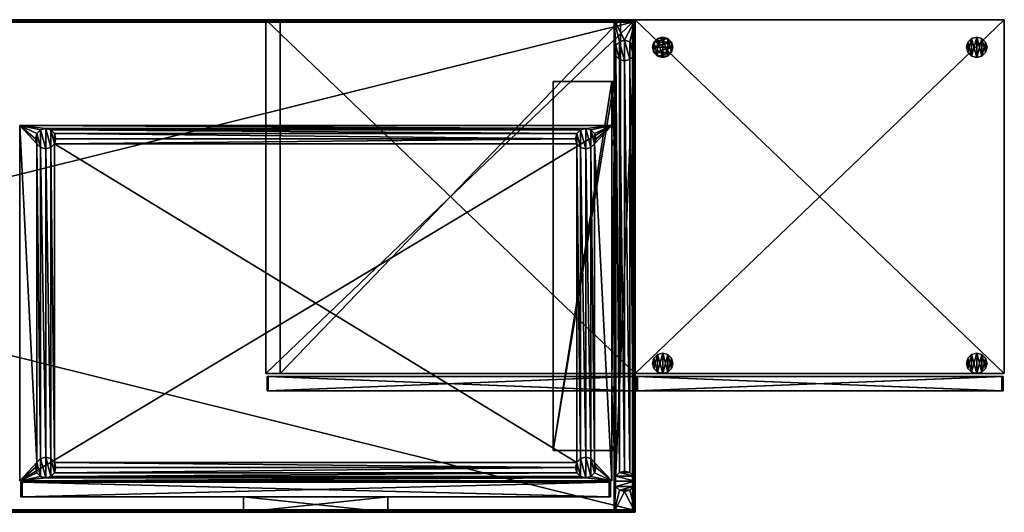
# Model space of a CAD drawing. Extents: x 13 to 144, y 12 to 128.
# Drawn here: x 96 to 144, y 104 to 128 of the extents above; entities that cross this region are included whole.
import ezdxf

# ---------------------------------------------------------------- set-up
doc = ezdxf.new("R2010")
doc.units = 0
doc.header["$LTSCALE"] = 8
doc.header["$MEASUREMENT"] = 0
for name, color, linetype in [('AFUST-3-BYPT', 4, 'Continuous'), ('AFUST-3-FMPT', 4, 'Continuous'), ('AFUST-3-TRPT', 4, 'Continuous'), ('AFUTL-3-BSPT', 4, 'Continuous'), ('AFUTL-3-TPLM', 15, 'Continuous'), ('AFUTL-3-TRLM', 15, 'Continuous'), ('TB3FSTOR_CAB', 3, 'Continuous'), ('TB3FSTOR_DR', 5, 'Continuous'), ('TB3FSTOR_DR_TRIM', 7, 'Continuous'), ('TB3WSURF_HDW', 4, 'Continuous')]:
    doc.layers.add(name, color=color, linetype=linetype)

# ---------------------------------------------------------------- blocks, each defined once
blk = doc.blocks.new('3_BRFLS181872R')
at = {"layer": 'AFUST-3-BYPT'}
mesh = blk.add_polyface(dxfattribs=at)
corners = [(17.91, -17.161, 71.406), (17.91, -17.161, 0.413), (17.91, 0, 71.406), (17.91, 0, 0.413), (0, -17.161, 0.413), (0, 0, 0.413), (0, -17.161, 71.406), (0, 0, 71.406)]
mesh.append_faces([[corners[k] for k in face] for face in [(0, 1, 2, 2), (4, 5, 1, 1), (6, 7, 4, 4), (0, 2, 6, 6), (3, 5, 2, 2), (0, 6, 1, 1)]], dxfattribs={"vtx1": -1, "vtx2": -1})
mesh.append_faces([[corners[k] for k in face] for face in [(1, 3, 2, 2), (5, 3, 1, 1), (7, 5, 4, 4), (2, 7, 6, 6), (5, 7, 2, 2), (6, 4, 1, 1)]], dxfattribs={"vtx2": -1, "vtx3": -1})
mesh = blk.add_polyface(dxfattribs=at)
corners = [(1.339, -1.839, 0.413), (1.339, -1.839), (1.589, -1.772, 0.413), (1.772, -1.589, 0.413), (1.772, -1.589), (1.839, -1.339, 0.413), (1.589, -1.772), (1.772, -1.089, 0.413), (1.772, -1.089), (1.589, -0.906, 0.413), (1.839, -1.339), (1.339, -0.839), (1.339, -0.839, 0.413), (1.589, -0.906), (1.089, -1.772), (1.089, -0.906), (0.906, -1.089), (0.839, -1.339), (0.906, -1.589), (1.089, -1.772, 0.413), (0.839, -1.339, 0.413), (0.906, -1.589, 0.413), (1.089, -0.906, 0.413), (0.906, -1.089, 0.413)]
mesh.append_faces([[corners[k] for k in face] for face in [(14, 15, 1, 1), (15, 14, 16, 16), (18, 16, 14, 14), (1, 11, 6, 6), (8, 4, 13, 13), (13, 6, 11, 11), (19, 3, 21, 21), (7, 20, 5, 5), (20, 7, 23, 23), (9, 23, 7, 7), (5, 21, 3, 3)]], dxfattribs={"vtx0": -1, "vtx1": -1, "vtx2": -1})
mesh.append_faces([[corners[k] for k in face] for face in [(17, 16, 18, 18), (0, 2, 19, 19), (12, 22, 9, 9)]], dxfattribs={"vtx1": -1, "vtx2": -1})
mesh.append_faces([[corners[k] for k in face] for face in [(15, 11, 1, 1), (4, 6, 13, 13), (2, 3, 19, 19), (22, 23, 9, 9), (20, 21, 5, 5)]], dxfattribs={"vtx1": -1, "vtx2": -1, "vtx3": -1})
mesh.append_faces([[corners[k] for k in face] for face in [(0, 1, 2, 2), (3, 4, 5, 5), (4, 3, 6, 6), (1, 6, 2, 2), (2, 6, 3, 3), (7, 8, 9, 9), (8, 7, 10, 10), (4, 10, 5, 5), (5, 10, 7, 7), (11, 12, 13, 13), (8, 13, 9, 9), (9, 13, 12, 12), (1, 0, 14, 14), (0, 19, 14, 14), (14, 19, 18, 18), (20, 17, 21, 21), (17, 20, 16, 16), (22, 15, 23, 23), (12, 11, 22, 22), (11, 15, 22, 22), (15, 16, 23, 23), (23, 16, 20, 20), (17, 18, 21, 21), (21, 18, 19, 19)]], dxfattribs={"vtx2": -1})
mesh.append_faces([[corners[k] for k in face] for face in [(8, 10, 4, 4)]], dxfattribs={"vtx2": -1, "vtx3": -1})
mesh = blk.add_polyface(dxfattribs=at)
corners = [(16.571, -1.839, 0.413), (16.571, -1.839), (16.821, -1.772, 0.413), (17.004, -1.589, 0.413), (17.004, -1.589), (17.071, -1.339, 0.413), (16.821, -1.772), (17.004, -1.089, 0.413), (17.004, -1.089), (16.821, -0.906, 0.413), (17.071, -1.339), (16.571, -0.839), (16.571, -0.839, 0.413), (16.821, -0.906), (16.321, -1.772), (16.321, -0.906), (16.138, -1.089), (16.071, -1.339), (16.138, -1.589), (16.321, -1.772, 0.413), (16.071, -1.339, 0.413), (16.138, -1.589, 0.413), (16.321, -0.906, 0.413), (16.138, -1.089, 0.413)]
mesh.append_faces([[corners[k] for k in face] for face in [(14, 15, 1, 1), (15, 14, 16, 16), (18, 16, 14, 14), (1, 11, 6, 6), (8, 4, 13, 13), (13, 6, 11, 11), (2, 9, 0, 0), (9, 2, 7, 7), (3, 7, 2, 2), (0, 12, 19, 19), (23, 21, 22, 22), (22, 19, 12, 12)]], dxfattribs={"vtx0": -1, "vtx1": -1, "vtx2": -1})
mesh.append_faces([[corners[k] for k in face] for face in [(17, 16, 18, 18), (5, 7, 3, 3)]], dxfattribs={"vtx1": -1, "vtx2": -1})
mesh.append_faces([[corners[k] for k in face] for face in [(15, 11, 1, 1), (4, 6, 13, 13), (9, 12, 0, 0), (21, 19, 22, 22)]], dxfattribs={"vtx1": -1, "vtx2": -1, "vtx3": -1})
mesh.append_faces([[corners[k] for k in face] for face in [(0, 1, 2, 2), (3, 4, 5, 5), (4, 3, 6, 6), (1, 6, 2, 2), (2, 6, 3, 3), (7, 8, 9, 9), (8, 7, 10, 10), (4, 10, 5, 5), (5, 10, 7, 7), (11, 12, 13, 13), (8, 13, 9, 9), (9, 13, 12, 12), (1, 0, 14, 14), (0, 19, 14, 14), (14, 19, 18, 18), (20, 17, 21, 21), (17, 20, 16, 16), (22, 15, 23, 23), (12, 11, 22, 22), (11, 15, 22, 22), (15, 16, 23, 23), (23, 16, 20, 20), (17, 18, 21, 21), (21, 18, 19, 19)]], dxfattribs={"vtx2": -1})
mesh.append_faces([[corners[k] for k in face] for face in [(8, 10, 4, 4), (23, 20, 21, 21)]], dxfattribs={"vtx2": -1, "vtx3": -1})
mesh = blk.add_polyface(dxfattribs=at)
corners = [(1.339, -17.161, 0.413), (1.339, -17.161), (1.589, -17.094, 0.413), (1.772, -16.911, 0.413), (1.772, -16.911), (1.839, -16.661, 0.413), (1.589, -17.094), (1.772, -16.411, 0.413), (1.772, -16.411), (1.589, -16.228, 0.413), (1.839, -16.661), (1.339, -16.161), (1.339, -16.161, 0.413), (1.589, -16.228), (1.089, -17.094), (1.089, -16.228), (0.906, -16.411), (0.839, -16.661), (0.906, -16.911), (1.089, -17.094, 0.413), (0.839, -16.661, 0.413), (0.906, -16.911, 0.413), (1.089, -16.228, 0.413), (0.906, -16.411, 0.413)]
mesh.append_faces([[corners[k] for k in face] for face in [(14, 15, 1, 1), (15, 14, 16, 16), (18, 16, 14, 14), (1, 11, 6, 6), (8, 4, 13, 13), (13, 6, 11, 11), (2, 9, 0, 0), (9, 2, 7, 7), (3, 7, 2, 2), (0, 12, 19, 19), (23, 21, 22, 22), (22, 19, 12, 12)]], dxfattribs={"vtx0": -1, "vtx1": -1, "vtx2": -1})
mesh.append_faces([[corners[k] for k in face] for face in [(17, 16, 18, 18), (5, 7, 3, 3)]], dxfattribs={"vtx1": -1, "vtx2": -1})
mesh.append_faces([[corners[k] for k in face] for face in [(15, 11, 1, 1), (4, 6, 13, 13), (9, 12, 0, 0), (21, 19, 22, 22)]], dxfattribs={"vtx1": -1, "vtx2": -1, "vtx3": -1})
mesh.append_faces([[corners[k] for k in face] for face in [(0, 1, 2, 2), (3, 4, 5, 5), (4, 3, 6, 6), (1, 6, 2, 2), (2, 6, 3, 3), (7, 8, 9, 9), (8, 7, 10, 10), (4, 10, 5, 5), (5, 10, 7, 7), (11, 12, 13, 13), (8, 13, 9, 9), (9, 13, 12, 12), (1, 0, 14, 14), (0, 19, 14, 14), (14, 19, 18, 18), (20, 17, 21, 21), (17, 20, 16, 16), (22, 15, 23, 23), (12, 11, 22, 22), (11, 15, 22, 22), (15, 16, 23, 23), (23, 16, 20, 20), (17, 18, 21, 21), (21, 18, 19, 19)]], dxfattribs={"vtx2": -1})
mesh.append_faces([[corners[k] for k in face] for face in [(8, 10, 4, 4), (23, 20, 21, 21)]], dxfattribs={"vtx2": -1, "vtx3": -1})
mesh = blk.add_polyface(dxfattribs=at)
corners = [(16.571, -17.161, 0.413), (16.571, -17.161), (16.821, -17.094, 0.413), (17.004, -16.911, 0.413), (17.004, -16.911), (17.071, -16.661, 0.413), (16.821, -17.094), (17.004, -16.411, 0.413), (17.004, -16.411), (16.821, -16.228, 0.413), (17.071, -16.661), (16.571, -16.161), (16.571, -16.161, 0.413), (16.821, -16.228), (16.321, -17.094), (16.321, -16.228), (16.138, -16.411), (16.071, -16.661), (16.138, -16.911), (16.321, -17.094, 0.413), (16.071, -16.661, 0.413), (16.138, -16.911, 0.413), (16.321, -16.228, 0.413), (16.138, -16.411, 0.413)]
mesh.append_faces([[corners[k] for k in face] for face in [(14, 15, 1, 1), (15, 14, 16, 16), (18, 16, 14, 14), (1, 11, 6, 6), (8, 4, 13, 13), (13, 6, 11, 11), (2, 9, 0, 0), (9, 2, 7, 7), (3, 7, 2, 2), (0, 12, 19, 19), (23, 21, 22, 22), (22, 19, 12, 12)]], dxfattribs={"vtx0": -1, "vtx1": -1, "vtx2": -1})
mesh.append_faces([[corners[k] for k in face] for face in [(17, 16, 18, 18), (5, 7, 3, 3)]], dxfattribs={"vtx1": -1, "vtx2": -1})
mesh.append_faces([[corners[k] for k in face] for face in [(15, 11, 1, 1), (4, 6, 13, 13), (9, 12, 0, 0), (21, 19, 22, 22)]], dxfattribs={"vtx1": -1, "vtx2": -1, "vtx3": -1})
mesh.append_faces([[corners[k] for k in face] for face in [(0, 1, 2, 2), (3, 4, 5, 5), (4, 3, 6, 6), (1, 6, 2, 2), (2, 6, 3, 3), (7, 8, 9, 9), (8, 7, 10, 10), (4, 10, 5, 5), (5, 10, 7, 7), (11, 12, 13, 13), (8, 13, 9, 9), (9, 13, 12, 12), (1, 0, 14, 14), (0, 19, 14, 14), (14, 19, 18, 18), (20, 17, 21, 21), (17, 20, 16, 16), (22, 15, 23, 23), (12, 11, 22, 22), (11, 15, 22, 22), (15, 16, 23, 23), (23, 16, 20, 20), (17, 18, 21, 21), (21, 18, 19, 19)]], dxfattribs={"vtx2": -1})
mesh.append_faces([[corners[k] for k in face] for face in [(8, 10, 4, 4), (23, 20, 21, 21)]], dxfattribs={"vtx2": -1, "vtx3": -1})
at = {"layer": 'AFUST-3-FMPT'}
mesh = blk.add_polyface(dxfattribs=at)
corners = [(17.792, -18, 71.228), (17.792, -18, 1.634), (17.792, -17.299, 71.228), (17.792, -17.299, 1.634), (0.118, -18, 1.634), (0.118, -17.299, 1.634), (0.118, -18, 71.228), (0.118, -17.299, 71.228)]
mesh.append_faces([[corners[k] for k in face] for face in [(0, 1, 2, 2), (1, 4, 3, 3), (4, 6, 5, 5), (0, 2, 6, 6), (3, 5, 2, 2), (0, 6, 1, 1)]], dxfattribs={"vtx1": -1, "vtx2": -1})
mesh.append_faces([[corners[k] for k in face] for face in [(1, 3, 2, 2), (4, 5, 3, 3), (6, 7, 5, 5), (2, 7, 6, 6), (5, 7, 2, 2), (6, 4, 1, 1)]], dxfattribs={"vtx2": -1, "vtx3": -1})
at = {"layer": 'AFUST-3-TRPT'}
mesh = blk.add_polyface(dxfattribs=at)
corners = [(17.851, -18, 71.287), (17.851, -18, 1.575), (17.851, -17.299, 71.287), (17.851, -17.299, 1.575), (0.059, -18, 1.575), (0.059, -17.299, 1.575), (0.059, -18, 71.287), (0.059, -17.299, 71.287), (0.118, -18, 71.228), (0.118, -17.299, 71.228), (17.792, -18, 71.228), (17.792, -17.299, 71.228), (0.118, -18, 1.634), (0.118, -17.299, 1.634), (17.792, -18, 1.634), (17.792, -17.299, 1.634)]
mesh.append_faces([[corners[k] for k in face] for face in [(3, 11, 2, 2), (11, 3, 15, 15), (7, 9, 5, 5), (5, 15, 3, 3), (0, 10, 1, 1), (10, 6, 8, 8), (1, 12, 4, 4), (4, 8, 6, 6)]], dxfattribs={"vtx0": -1, "vtx1": -1, "vtx2": -1})
mesh.append_faces([[corners[k] for k in face] for face in [(0, 1, 2, 2), (4, 5, 1, 1), (4, 6, 5, 5), (0, 2, 6, 6), (8, 9, 10, 10), (8, 12, 9, 9), (12, 14, 13, 13), (14, 10, 15, 15)]], dxfattribs={"vtx1": -1, "vtx2": -1})
mesh.append_faces([[corners[k] for k in face] for face in [(7, 2, 9, 9), (11, 9, 2, 2), (9, 13, 5, 5), (13, 15, 5, 5), (0, 6, 10, 10), (10, 14, 1, 1), (14, 12, 1, 1), (12, 8, 4, 4)]], dxfattribs={"vtx1": -1, "vtx2": -1, "vtx3": -1})
mesh.append_faces([[corners[k] for k in face] for face in [(1, 3, 2, 2), (5, 3, 1, 1), (6, 7, 5, 5), (2, 7, 6, 6), (9, 11, 10, 10), (12, 13, 9, 9), (14, 15, 13, 13), (10, 11, 15, 15)]], dxfattribs={"vtx2": -1, "vtx3": -1})
blk = doc.blocks.new('3_BRLLS181872R')
at = {"layer": 'AFUST-3-BYPT'}
mesh = blk.add_polyface(dxfattribs=at)
corners = [(17.91, -17.161, 71.406), (17.91, -17.161, 17.354), (17.91, 0, 71.406), (17.91, 0, 17.354), (0, -17.161, 17.354), (0, 0, 17.354), (0, -17.161, 71.406), (0, 0, 71.406), (0.701, 0, 20.969), (17.209, 0, 20.969), (0.701, 0, 18.055), (17.209, 0, 18.055), (0.701, -17.161, 20.969), (0.701, -17.161, 18.055), (17.209, -17.161, 18.055), (17.209, -17.161, 20.969)]
mesh.append_faces([[corners[k] for k in face] for face in [(8, 2, 9, 9), (10, 5, 8, 8), (5, 11, 3, 3), (9, 3, 11, 11), (12, 4, 13, 13), (4, 12, 6, 6), (14, 1, 15, 15), (15, 6, 12, 12)]], dxfattribs={"vtx0": -1, "vtx1": -1, "vtx2": -1})
mesh.append_faces([[corners[k] for k in face] for face in [(0, 1, 2, 2), (4, 5, 1, 1), (4, 6, 5, 5), (0, 2, 6, 6), (13, 10, 12, 12), (8, 9, 12, 12), (15, 9, 14, 14), (14, 11, 13, 13)]], dxfattribs={"vtx1": -1, "vtx2": -1})
mesh.append_faces([[corners[k] for k in face] for face in [(10, 11, 5, 5), (2, 3, 9, 9), (5, 7, 8, 8), (7, 2, 8, 8), (14, 13, 1, 1), (1, 0, 15, 15), (0, 6, 15, 15), (4, 1, 13, 13)]], dxfattribs={"vtx1": -1, "vtx2": -1, "vtx3": -1})
mesh.append_faces([[corners[k] for k in face] for face in [(1, 3, 2, 2), (5, 3, 1, 1), (6, 7, 5, 5), (2, 7, 6, 6), (10, 8, 12, 12), (9, 15, 12, 12), (9, 11, 14, 14), (11, 10, 13, 13)]], dxfattribs={"vtx2": -1, "vtx3": -1})
at = {"layer": 'AFUST-3-FMPT'}
mesh = blk.add_polyface(dxfattribs=at)
corners = [(17.792, -18, 71.228), (17.792, -18, 21.087), (17.792, -17.299, 71.228), (17.792, -17.299, 21.087), (0.118, -18, 21.087), (0.118, -17.299, 21.087), (0.118, -18, 71.228), (0.118, -17.299, 71.228)]
mesh.append_faces([[corners[k] for k in face] for face in [(0, 1, 2, 2), (4, 5, 1, 1), (4, 6, 5, 5), (0, 2, 6, 6), (3, 5, 2, 2), (0, 6, 1, 1)]], dxfattribs={"vtx1": -1, "vtx2": -1})
mesh.append_faces([[corners[k] for k in face] for face in [(1, 3, 2, 2), (5, 3, 1, 1), (6, 7, 5, 5), (2, 7, 6, 6), (5, 7, 2, 2), (6, 4, 1, 1)]], dxfattribs={"vtx2": -1, "vtx3": -1})
at = {"layer": 'AFUST-3-TRPT'}
mesh = blk.add_polyface(dxfattribs=at)
corners = [(17.851, -18, 71.287), (17.851, -18, 21.028), (17.851, -17.299, 71.287), (17.851, -17.299, 21.028), (0.059, -18, 21.028), (0.059, -17.299, 21.028), (0.059, -18, 71.287), (0.059, -17.299, 71.287), (0.118, -18, 71.228), (0.118, -17.299, 71.228), (17.792, -18, 71.228), (17.792, -17.299, 71.228), (0.118, -18, 21.087), (0.118, -17.299, 21.087), (17.792, -18, 21.087), (17.792, -17.299, 21.087)]
mesh.append_faces([[corners[k] for k in face] for face in [(3, 11, 2, 2), (5, 13, 3, 3), (13, 5, 9, 9), (0, 10, 1, 1), (10, 0, 8, 8), (1, 12, 4, 4), (4, 8, 6, 6)]], dxfattribs={"vtx0": -1, "vtx1": -1, "vtx2": -1})
mesh.append_faces([[corners[k] for k in face] for face in [(9, 7, 2, 2)]], dxfattribs={"vtx0": -1, "vtx2": -1, "vtx3": -1})
mesh.append_faces([[corners[k] for k in face] for face in [(0, 1, 2, 2), (4, 5, 1, 1), (4, 6, 5, 5), (0, 2, 6, 6), (8, 9, 10, 10), (8, 12, 9, 9), (14, 15, 12, 12), (14, 10, 15, 15)]], dxfattribs={"vtx1": -1, "vtx2": -1})
mesh.append_faces([[corners[k] for k in face] for face in [(5, 7, 9, 9), (11, 9, 2, 2), (13, 15, 3, 3), (15, 11, 3, 3), (0, 6, 8, 8), (10, 14, 1, 1), (14, 12, 1, 1), (12, 8, 4, 4)]], dxfattribs={"vtx1": -1, "vtx2": -1, "vtx3": -1})
mesh.append_faces([[corners[k] for k in face] for face in [(1, 3, 2, 2), (5, 3, 1, 1), (6, 7, 5, 5), (2, 7, 6, 6), (9, 11, 10, 10), (12, 13, 9, 9), (15, 13, 12, 12), (10, 11, 15, 15)]], dxfattribs={"vtx2": -1, "vtx3": -1})
blk = doc.blocks.new('3_BMMSDL24096N')
at = {"layer": 'AFUTL-3-BSPT'}
mesh = blk.add_polyface(dxfattribs=at)
corners = [(95.012, -1), (95.012, -1, 0.413), (95.262, -1.067), (95.445, -1.25), (95.445, -1.25, 0.413), (95.512, -1.5), (95.262, -1.067, 0.413), (95.445, -1.75), (95.445, -1.75, 0.413), (95.262, -1.933), (95.512, -1.5, 0.413), (95.012, -2, 0.413), (95.012, -2), (95.262, -1.933, 0.413), (95.012, -21.88), (95.012, -21.88, 0.413), (95.262, -21.947), (95.445, -22.13), (95.445, -22.13, 0.413), (95.512, -22.38), (95.262, -21.947, 0.413), (95.445, -22.63), (95.445, -22.63, 0.413), (95.262, -22.813), (95.512, -22.38, 0.413), (95.012, -22.88, 0.413), (95.012, -22.88), (95.262, -22.813, 0.413), (94.504, -23.88, 0.413), (95.52, -23.88, 0.413), (94.504, -23.88, 16.047), (95.52, -23.88, 16.047), (94.504, 0, 0.413), (94.504, 0, 16.047), (95.52, 0, 0.413), (95.52, 0, 16.047), (94.762, -1.067, 0.413), (94.579, -1.25, 0.413), (94.762, -1.933, 0.413), (94.579, -1.75, 0.413), (94.579, -22.13, 0.413), (94.512, -1.5, 0.413), (94.762, -21.947, 0.413), (94.512, -22.38, 0.413), (94.579, -22.63, 0.413), (94.762, -22.813, 0.413), (94.762, -21.947), (94.512, -22.38), (94.579, -22.13), (94.762, -22.813), (94.579, -22.63), (94.762, -1.067), (94.512, -1.5), (94.579, -1.25), (94.762, -1.933), (94.579, -1.75)]
mesh.append_faces([[corners[k] for k in face] for face in [(13, 20, 11, 11), (20, 13, 18, 18), (10, 24, 8, 8), (4, 34, 10, 10), (34, 1, 32, 32), (11, 15, 38, 38), (27, 29, 25, 25), (8, 18, 13, 13), (39, 40, 41, 41), (40, 39, 42, 42), (38, 42, 39, 39), (44, 28, 43, 43), (23, 49, 21, 21), (47, 19, 50, 50), (19, 48, 17, 17), (46, 17, 48, 48), (50, 21, 49, 49), (54, 51, 12, 12), (51, 54, 53, 53), (55, 53, 54, 54), (12, 0, 9, 9), (3, 7, 2, 2), (2, 9, 0, 0)]], dxfattribs={"vtx0": -1, "vtx1": -1, "vtx2": -1})
mesh.append_faces([[corners[k] for k in face] for face in [(24, 10, 29, 29), (43, 32, 41, 41)]], dxfattribs={"vtx0": -1, "vtx1": -1, "vtx2": -1, "vtx3": -1})
mesh.append_faces([[corners[k] for k in face] for face in [(28, 29, 30, 30), (32, 28, 33, 33), (34, 32, 35, 35), (29, 34, 31, 31), (31, 35, 30, 30), (26, 49, 23, 23), (14, 16, 46, 46), (52, 53, 55, 55)]], dxfattribs={"vtx1": -1, "vtx2": -1})
mesh.append_faces([[corners[k] for k in face] for face in [(4, 6, 34, 34), (6, 1, 34, 34), (1, 36, 32, 32), (36, 37, 32, 32), (27, 22, 29, 29), (22, 24, 29, 29), (24, 18, 8, 8), (20, 15, 11, 11), (15, 42, 38, 38), (40, 43, 41, 41), (44, 45, 28, 28), (45, 25, 28, 28), (29, 28, 25, 25), (28, 32, 43, 43), (34, 29, 10, 10), (37, 41, 32, 32), (47, 48, 19, 19), (16, 17, 46, 46), (19, 21, 50, 50), (51, 0, 12, 12), (7, 9, 2, 2)]], dxfattribs={"vtx1": -1, "vtx2": -1, "vtx3": -1})
mesh.append_faces([[corners[k] for k in face] for face in [(0, 1, 2, 2), (3, 4, 5, 5), (4, 3, 6, 6), (1, 6, 2, 2), (2, 6, 3, 3), (7, 8, 9, 9), (8, 7, 10, 10), (4, 10, 5, 5), (5, 10, 7, 7), (11, 12, 13, 13), (8, 13, 9, 9), (9, 13, 12, 12), (14, 15, 16, 16), (17, 18, 19, 19), (18, 17, 20, 20), (15, 20, 16, 16), (16, 20, 17, 17), (21, 22, 23, 23), (22, 21, 24, 24), (18, 24, 19, 19), (19, 24, 21, 21), (25, 26, 27, 27), (22, 27, 23, 23), (23, 27, 26, 26), (15, 14, 42, 42), (14, 46, 42, 42), (42, 46, 40, 40), (47, 43, 48, 48), (43, 47, 44, 44), (49, 45, 50, 50), (26, 25, 49, 49), (25, 45, 49, 49), (45, 44, 50, 50), (50, 44, 47, 47), (43, 40, 48, 48), (48, 40, 46, 46), (1, 0, 36, 36), (0, 51, 36, 36), (36, 51, 37, 37), (52, 41, 53, 53), (41, 52, 39, 39), (54, 38, 55, 55), (12, 11, 54, 54), (11, 38, 54, 54), (38, 39, 55, 55), (55, 39, 52, 52), (41, 37, 53, 53), (53, 37, 51, 51)]], dxfattribs={"vtx2": -1})
mesh.append_faces([[corners[k] for k in face] for face in [(29, 31, 30, 30), (28, 30, 33, 33), (32, 33, 35, 35), (34, 35, 31, 31), (35, 33, 30, 30), (3, 5, 7, 7)]], dxfattribs={"vtx2": -1, "vtx3": -1})
mesh = blk.add_polyface(dxfattribs=at)
corners = [(94.504, -3.082, 15.034), (94.504, -3.021, 15.147), (94.504, -3.175, 14.946), (94.504, -3, 15.274), (94.504, -17.808, 13.094), (94.385, -17.808, 13.094), (94.504, -6.072, 13.094), (94.385, -6.072, 13.094), (94.385, -20.705, 14.946), (94.385, -20.88, 15.928), (94.385, -18.026, 13.161), (94.385, -20.88, 15.274), (94.385, -20.859, 15.147), (94.385, -20.798, 15.034), (94.385, -3, 15.928), (94.385, -5.995, 13.102), (94.385, -3, 15.274), (94.385, -3.175, 14.946), (94.385, -3.021, 15.147), (94.385, -3.082, 15.034), (94.385, -5.854, 13.161), (94.385, -5.922, 13.124), (94.385, -17.885, 13.102), (94.385, -17.958, 13.124), (94.504, -20.88, 15.274), (94.504, -20.705, 14.946), (94.504, -20.88, 16.047), (94.504, -20.859, 15.147), (94.504, -20.798, 15.034), (94.504, -18.026, 13.161), (94.504, -17.958, 13.124), (94.504, -17.885, 13.102), (94.504, -5.995, 13.102), (94.504, -5.922, 13.124), (94.504, -5.854, 13.161), (94.504, -3, 16.047), (91.551, -3, 16.047), (91.551, -20.88, 16.047), (91.551, -3, 15.928), (91.551, -20.88, 15.928)]
mesh.append_faces([[corners[k] for k in face] for face in [(8, 9, 10, 10), (9, 8, 11, 11), (13, 11, 8, 8), (14, 15, 9, 9), (16, 17, 14, 14), (24, 25, 26, 26), (2, 35, 34, 34), (3, 14, 35, 35)]], dxfattribs={"vtx0": -1, "vtx1": -1, "vtx2": -1})
mesh.append_faces([[corners[k] for k in face] for face in [(10, 9, 22, 22), (9, 15, 22, 22), (15, 14, 20, 20), (32, 34, 35, 35), (32, 35, 31, 31), (31, 26, 29, 29)]], dxfattribs={"vtx0": -1, "vtx1": -1, "vtx2": -1, "vtx3": -1})
mesh.append_faces([[corners[k] for k in face] for face in [(36, 14, 38, 38)]], dxfattribs={"vtx0": -1, "vtx2": -1})
mesh.append_faces([[corners[k] for k in face] for face in [(0, 1, 2, 2), (4, 5, 6, 6), (12, 11, 13, 13), (18, 19, 16, 16), (21, 15, 20, 20), (7, 5, 15, 15), (23, 10, 22, 22), (30, 31, 29, 29), (4, 6, 31, 31), (33, 34, 32, 32), (36, 37, 35, 35), (38, 39, 36, 36), (38, 14, 39, 39), (11, 24, 9, 9), (16, 14, 3, 3), (2, 34, 17, 17), (29, 25, 10, 10)]], dxfattribs={"vtx1": -1, "vtx2": -1})
mesh.append_faces([[corners[k] for k in face] for face in [(1, 3, 2, 2), (19, 17, 16, 16), (17, 20, 14, 14), (5, 22, 15, 15), (24, 27, 25, 25), (25, 29, 26, 26), (6, 32, 31, 31), (3, 35, 2, 2), (35, 26, 31, 31), (24, 26, 9, 9), (26, 37, 9, 9), (36, 35, 14, 14)]], dxfattribs={"vtx1": -1, "vtx2": -1, "vtx3": -1})
mesh.append_faces([[corners[k] for k in face] for face in [(34, 33, 20, 20), (32, 15, 33, 33), (6, 7, 32, 32), (7, 15, 32, 32), (15, 21, 33, 33), (21, 20, 33, 33), (16, 3, 18, 18), (3, 1, 18, 18), (1, 0, 18, 18), (2, 17, 0, 0), (17, 19, 0, 0), (19, 18, 0, 0), (5, 4, 22, 22), (4, 31, 22, 22), (22, 31, 23, 23), (31, 30, 23, 23), (10, 23, 29, 29), (29, 23, 30, 30), (8, 25, 13, 13), (25, 28, 13, 13), (28, 27, 13, 13), (24, 11, 27, 27), (11, 12, 27, 27), (12, 13, 27, 27)]], dxfattribs={"vtx2": -1})
mesh.append_faces([[corners[k] for k in face] for face in [(5, 7, 6, 6), (27, 28, 25, 25), (37, 26, 35, 35), (39, 37, 36, 36), (14, 9, 39, 39), (37, 39, 9, 9), (34, 20, 17, 17), (25, 8, 10, 10)]], dxfattribs={"vtx2": -1, "vtx3": -1})
at = {"layer": 'AFUTL-3-TPLM'}
mesh = blk.add_polyface(dxfattribs=at)
corners = [(95.402, -23.762, 17.236), (0.118, -23.762, 17.236), (95.402, -23.762, 16.047), (0.118, -23.762, 16.047), (95.402, -0.118, 17.236), (95.402, -0.118, 16.047), (0.118, -0.118, 17.236), (0.118, -0.118, 16.047)]
mesh.append_faces([[corners[k] for k in face] for face in [(0, 1, 2, 2), (4, 0, 5, 5), (6, 4, 7, 7), (1, 6, 3, 3), (3, 7, 2, 2), (6, 1, 4, 4)]], dxfattribs={"vtx1": -1, "vtx2": -1})
mesh.append_faces([[corners[k] for k in face] for face in [(1, 3, 2, 2), (0, 2, 5, 5), (4, 5, 7, 7), (6, 7, 3, 3), (7, 5, 2, 2), (1, 0, 4, 4)]], dxfattribs={"vtx2": -1, "vtx3": -1})
at = {"layer": 'AFUTL-3-TRLM'}
mesh = blk.add_polyface(dxfattribs=at)
corners = [(95.402, -23.762, 17.236), (95.402, -0.118, 17.236), (95.402, -23.762, 16.047), (95.402, -0.118, 16.047), (0.118, -23.762, 17.236), (0.118, -23.762, 16.047), (0.118, -0.118, 17.236), (0.118, -0.118, 16.047), (0.059, -23.762, 17.22), (0.059, -0.118, 17.22), (0.016, -23.762, 17.177), (0, -0.118, 16.165), (0, -23.762, 16.165), (0, -0.118, 17.118), (0, -23.762, 17.118), (0.016, -0.118, 17.177), (0.067, -23.821, 17.207), (0.118, -23.821, 17.22), (0.03, -23.821, 17.169), (0.067, -23.864, 17.148), (0.118, -23.88, 16.165), (95.402, -23.88, 16.165), (0.118, -23.88, 17.118), (95.402, -23.88, 17.118), (0.118, -23.864, 17.177), (0.089, -23.864, 17.169), (0.016, -23.821, 17.118), (0.059, -23.864, 17.118), (0.03, -0.059, 17.169), (0.016, -0.059, 17.118), (0.067, -0.059, 17.207), (0.089, -0.016, 17.169), (95.402, 0, 16.165), (0.118, 0, 16.165), (95.402, 0, 17.118), (0.118, 0, 17.118), (0.059, -0.016, 17.118), (0.067, -0.016, 17.148), (0.118, -0.059, 17.22), (0.118, -0.016, 17.177), (0.059, -23.864, 16.165), (0.016, -23.821, 16.165), (95.402, -23.821, 17.22), (95.402, -23.864, 17.177), (95.461, -0.118, 17.22), (95.461, -23.762, 17.22), (95.504, -0.118, 17.177), (95.52, -23.762, 16.165), (95.52, -0.118, 16.165), (95.52, -23.762, 17.118), (95.52, -0.118, 17.118), (95.504, -23.762, 17.177), (95.402, -0.016, 17.177), (95.402, -0.059, 17.22), (0.016, -0.059, 16.165), (0.059, -0.016, 16.165), (0.059, -0.118, 16.063), (0.016, -23.762, 16.106), (0.016, -0.118, 16.106), (0.059, -23.762, 16.063), (0.067, -23.864, 16.136), (0.03, -23.821, 16.114), (0.067, -23.821, 16.077), (0.089, -23.864, 16.114), (0.118, -23.821, 16.063), (0.118, -23.864, 16.106), (95.504, -23.821, 17.118), (95.49, -23.821, 17.169), (95.453, -23.864, 17.148), (95.461, -23.864, 17.118), (95.453, -23.821, 17.207), (95.431, -23.864, 17.169), (95.431, -0.016, 17.169), (95.453, -0.059, 17.207), (95.49, -0.059, 17.169), (95.453, -0.016, 17.148), (95.504, -0.059, 17.118), (95.461, -0.016, 17.118), (0.118, -0.059, 16.063), (0.067, -0.059, 16.077), (0.089, -0.016, 16.114), (0.118, -0.016, 16.106), (0.03, -0.059, 16.114), (0.067, -0.016, 16.136), (95.402, -23.864, 16.106), (95.402, -23.821, 16.063), (95.504, -23.821, 16.165), (95.461, -23.864, 16.165), (95.461, -0.016, 16.165), (95.504, -0.059, 16.165), (95.402, -0.059, 16.063), (95.402, -0.016, 16.106), (95.504, -23.762, 16.106), (95.49, -23.821, 16.114), (95.461, -23.762, 16.063), (95.453, -23.864, 16.136), (95.431, -23.864, 16.114), (95.453, -23.821, 16.077), (95.461, -0.118, 16.063), (95.453, -0.059, 16.077), (95.504, -0.118, 16.106), (95.431, -0.016, 16.114), (95.453, -0.016, 16.136), (95.49, -0.059, 16.114)]
mesh.append_faces([[corners[k] for k in face] for face in [(0, 1, 2, 2), (4, 0, 5, 5), (6, 4, 7, 7), (1, 6, 3, 3), (11, 12, 13, 13), (20, 21, 22, 22), (32, 33, 34, 34), (47, 48, 49, 49)]], dxfattribs={"vtx1": -1, "vtx2": -1})
mesh.append_faces([[corners[k] for k in face] for face in [(8, 9, 10, 10), (4, 6, 8, 8), (6, 9, 8, 8), (13, 14, 15, 15), (9, 15, 10, 10), (10, 15, 14, 14), (4, 16, 17, 17), (4, 8, 16, 16), (16, 8, 18, 18), (16, 18, 19, 19), (22, 24, 25, 25), (16, 19, 25, 25), (16, 25, 17, 17), (14, 26, 10, 10), (10, 26, 18, 18), (10, 18, 8, 8), (22, 19, 27, 27), (19, 22, 25, 25), (24, 17, 25, 25), (27, 19, 18, 18), (27, 18, 26, 26), (13, 28, 29, 29), (13, 15, 28, 28), (28, 15, 30, 30), (28, 30, 31, 31), (35, 36, 37, 37), (28, 31, 37, 37), (28, 37, 29, 29), (6, 38, 9, 9), (9, 38, 30, 30), (9, 30, 15, 15), (35, 31, 39, 39), (31, 35, 37, 37), (36, 29, 37, 37), (39, 31, 30, 30), (39, 30, 38, 38), (20, 22, 40, 40), (26, 41, 27, 27), (14, 12, 26, 26), (12, 41, 26, 26), (41, 40, 27, 27), (27, 40, 22, 22), (0, 4, 42, 42), (24, 43, 17, 17), (22, 23, 24, 24), (23, 43, 24, 24), (43, 42, 17, 17), (17, 42, 4, 4), (44, 45, 46, 46), (1, 0, 44, 44), (0, 45, 44, 44), (49, 50, 51, 51), (45, 51, 46, 46), (46, 51, 50, 50), (34, 35, 52, 52), (38, 53, 39, 39), (6, 1, 38, 38), (1, 53, 38, 38), (53, 52, 39, 39), (39, 52, 35, 35), (11, 13, 54, 54), (36, 55, 29, 29), (35, 33, 36, 36), (33, 55, 36, 36), (55, 54, 29, 29), (29, 54, 13, 13), (7, 5, 56, 56), (57, 58, 59, 59), (12, 11, 57, 57), (11, 58, 57, 57), (58, 56, 59, 59), (59, 56, 5, 5), (20, 40, 60, 60), (12, 61, 41, 41), (12, 57, 61, 61), (61, 57, 62, 62), (61, 62, 63, 63), (61, 63, 60, 60), (61, 60, 41, 41), (5, 64, 59, 59), (59, 64, 62, 62), (59, 62, 57, 57), (20, 63, 65, 65), (63, 20, 60, 60), (40, 41, 60, 60), (65, 63, 62, 62), (65, 62, 64, 64), (66, 49, 67, 67), (66, 67, 68, 68), (66, 68, 69, 69), (45, 70, 51, 51), (0, 42, 45, 45), (45, 42, 70, 70), (23, 71, 43, 43), (23, 69, 68, 68), (71, 23, 68, 68), (71, 68, 67, 67), (71, 67, 70, 70), (71, 70, 43, 43), (49, 51, 67, 67), (67, 51, 70, 70), (43, 70, 42, 42), (34, 52, 72, 72), (1, 73, 53, 53), (1, 44, 73, 73), (73, 44, 74, 74), (73, 74, 75, 75), (73, 75, 72, 72), (73, 72, 53, 53), (50, 76, 46, 46), (46, 76, 74, 74), (46, 74, 44, 44), (34, 75, 77, 77), (75, 34, 72, 72), (52, 53, 72, 72), (77, 75, 74, 74), (77, 74, 76, 76), (78, 7, 79, 79), (78, 79, 80, 80), (78, 80, 81, 81), (58, 82, 56, 56), (11, 54, 58, 58), (58, 54, 82, 82), (33, 83, 55, 55), (33, 81, 80, 80), (83, 33, 80, 80), (83, 80, 79, 79), (83, 79, 82, 82), (83, 82, 55, 55), (7, 56, 79, 79), (79, 56, 82, 82), (55, 82, 54, 54), (21, 20, 84, 84), (64, 85, 65, 65), (5, 2, 64, 64), (2, 85, 64, 64), (85, 84, 65, 65), (65, 84, 20, 20), (47, 49, 86, 86), (69, 87, 66, 66), (23, 21, 69, 69), (21, 87, 69, 69), (87, 86, 66, 66), (66, 86, 49, 49), (32, 34, 88, 88), (76, 89, 77, 77), (50, 48, 76, 76), (48, 89, 76, 76), (89, 88, 77, 77), (77, 88, 34, 34), (3, 7, 90, 90), (81, 91, 78, 78), (33, 32, 81, 81), (32, 91, 81, 81), (91, 90, 78, 78), (78, 90, 7, 7), (47, 86, 92, 92), (92, 86, 93, 93), (92, 93, 94, 94), (21, 95, 87, 87), (21, 84, 96, 96), (2, 97, 85, 85), (2, 94, 97, 97), (97, 94, 93, 93), (97, 93, 95, 95), (97, 95, 96, 96), (97, 96, 85, 85), (95, 21, 96, 96), (86, 87, 93, 93), (87, 95, 93, 93), (84, 85, 96, 96), (3, 90, 98, 98), (98, 90, 99, 99), (98, 99, 100, 100), (32, 101, 91, 91), (32, 88, 102, 102), (48, 103, 89, 89), (48, 100, 103, 103), (103, 100, 99, 99), (103, 99, 101, 101), (103, 101, 102, 102), (103, 102, 89, 89), (101, 32, 102, 102), (90, 91, 99, 99), (91, 101, 99, 99), (88, 89, 102, 102), (48, 47, 100, 100), (94, 98, 92, 92), (2, 3, 94, 94), (3, 98, 94, 94), (98, 100, 92, 92), (92, 100, 47, 47)]], dxfattribs={"vtx2": -1})
mesh.append_faces([[corners[k] for k in face] for face in [(1, 3, 2, 2), (0, 2, 5, 5), (4, 5, 7, 7), (6, 7, 3, 3), (12, 14, 13, 13), (21, 23, 22, 22), (33, 35, 34, 34), (48, 50, 49, 49)]], dxfattribs={"vtx2": -1, "vtx3": -1})
blk = doc.blocks.new('3_BSMELL1830')
at = {"layer": 'TB3FSTOR_CAB'}
mesh = blk.add_polyface(dxfattribs=at)
corners = [(1.01, 2.6, 0.413), (1.01, 17.679, 0.413), (1.26, 2.667, 0.413), (0.827, 17.862, 0.413), (27.955, 18.112, 0.413), (28.715, 18.75, 0.413), (27.888, 17.862, 0.413), (27.888, 18.362, 0.413), (27.705, 18.545, 0.413), (27.455, 18.612, 0.413), (27.205, 18.545, 0.413), (1.26, 18.612, 0.413), (1.51, 18.545, 0.413), (27.705, 1.734, 0.413), (28.715, 1.53, 0.413), (27.455, 1.667, 0.413), (27.888, 1.917, 0.413), (27.955, 2.167, 0.413), (27.705, 17.679, 0.413), (27.705, 2.6, 0.413), (27.455, 17.612, 0.413), (27.888, 2.417, 0.413), (26.955, 18.112, 0.413), (1.693, 18.362, 0.413), (27.022, 18.362, 0.413), (27.022, 17.862, 0.413), (1.693, 17.862, 0.413), (27.205, 17.679, 0.413), (27.205, 2.6, 0.413), (27.455, 2.667, 0.413), (27.022, 2.417, 0.413), (26.955, 2.167, 0.413), (1.693, 2.417, 0.413), (27.022, 1.917, 0.413), (1.693, 1.917, 0.413), (1.51, 1.734, 0.413), (1.26, 1.667, 0.413), (27.205, 1.734, 0.413), (0, 1.53, 0.413), (0, 18.75, 0.413), (0.827, 2.417, 0.413), (1.76, 2.167, 0.413), (1.51, 2.6, 0.413), (1.51, 17.679, 0.413), (1.26, 17.612, 0.413), (0.76, 2.167, 0.413), (0.827, 1.917, 0.413), (1.01, 1.734, 0.413), (1.76, 18.112, 0.413), (1.01, 18.545, 0.413), (0.827, 18.362, 0.413), (0.76, 18.112, 0.413), (28.715, 18.75, 15.48), (28.715, 1.53, 15.48), (0, 18.75, 15.48), (0, 1.53, 15.48), (27.705, 1.734), (27.455, 1.667), (27.955, 2.167), (27.888, 1.917), (27.705, 2.6), (27.888, 2.417), (27.205, 2.6), (27.455, 2.667), (26.955, 2.167), (27.022, 2.417), (27.205, 1.734), (27.022, 1.917), (1.01, 2.6), (1.26, 2.667), (0.76, 2.167), (0.827, 2.417), (1.01, 1.734), (0.827, 1.917), (1.51, 1.734), (1.26, 1.667), (1.76, 2.167), (1.693, 1.917), (1.51, 2.6), (1.693, 2.417), (27.205, 18.545), (27.455, 18.612), (26.955, 18.112), (27.022, 18.362), (27.205, 17.679), (27.022, 17.862), (27.705, 17.679), (27.455, 17.612), (27.955, 18.112), (27.888, 17.862), (27.705, 18.545), (27.888, 18.362), (1.51, 17.679), (1.26, 17.612), (1.76, 18.112), (1.693, 17.862), (1.51, 18.545), (1.693, 18.362), (1.01, 18.545), (1.26, 18.612), (0.76, 18.112), (0.827, 18.362), (1.01, 17.679), (0.827, 17.862)]
mesh.append_faces([[corners[k] for k in face] for face in [(0, 1, 2, 2), (1, 0, 3, 3), (4, 5, 6, 6), (10, 11, 9, 9), (11, 10, 12, 12), (13, 14, 15, 15), (18, 19, 20, 20), (19, 18, 21, 21), (22, 23, 24, 24), (25, 26, 22, 22), (27, 28, 25, 25), (28, 27, 29, 29), (20, 29, 27, 27), (31, 32, 30, 30), (33, 34, 31, 31), (34, 33, 35, 35), (15, 36, 37, 37), (39, 40, 38, 38), (5, 9, 39, 39), (37, 35, 33, 33), (42, 43, 32, 32), (43, 42, 44, 44), (24, 12, 10, 10), (2, 44, 42, 42), (66, 62, 57, 57), (62, 66, 65, 65), (67, 65, 66, 66), (57, 63, 56, 56), (61, 59, 60, 60), (60, 56, 63, 63), (78, 74, 69, 69), (74, 78, 77, 77), (79, 77, 78, 78), (69, 75, 68, 68), (73, 71, 72, 72), (72, 68, 75, 75), (90, 86, 81, 81), (86, 90, 89, 89), (91, 89, 90, 90), (81, 87, 80, 80), (85, 83, 84, 84), (84, 80, 87, 87), (102, 98, 93, 93), (98, 102, 101, 101), (103, 101, 102, 102), (93, 99, 92, 92), (97, 95, 96, 96), (96, 92, 99, 99)]], dxfattribs={"vtx0": -1, "vtx1": -1, "vtx2": -1})
mesh.append_faces([[corners[k] for k in face] for face in [(9, 11, 39, 39), (25, 30, 26, 26), (32, 26, 30, 30), (21, 6, 14, 14), (38, 36, 15, 15), (3, 40, 39, 39)]], dxfattribs={"vtx0": -1, "vtx1": -1, "vtx2": -1, "vtx3": -1})
mesh.append_faces([[corners[k] for k in face] for face in [(52, 53, 5, 5), (54, 52, 39, 39), (55, 54, 38, 38), (53, 55, 14, 14), (53, 52, 55, 55), (64, 65, 67, 67), (76, 77, 79, 79), (88, 89, 91, 91), (100, 101, 103, 103)]], dxfattribs={"vtx1": -1, "vtx2": -1})
mesh.append_faces([[corners[k] for k in face] for face in [(4, 7, 5, 5), (7, 8, 5, 5), (8, 9, 5, 5), (13, 16, 14, 14), (16, 17, 14, 14), (17, 21, 14, 14), (19, 29, 20, 20), (28, 30, 25, 25), (5, 14, 6, 6), (14, 38, 15, 15), (36, 35, 37, 37), (34, 41, 31, 31), (41, 32, 31, 31), (40, 45, 38, 38), (45, 46, 38, 38), (46, 47, 38, 38), (47, 36, 38, 38), (43, 26, 32, 32), (26, 48, 22, 22), (48, 23, 22, 22), (23, 12, 24, 24), (11, 49, 39, 39), (49, 50, 39, 39), (50, 51, 39, 39), (1, 44, 2, 2), (51, 3, 39, 39), (18, 6, 21, 21), (0, 40, 3, 3), (62, 63, 57, 57), (59, 56, 60, 60), (74, 75, 69, 69), (71, 68, 72, 72), (86, 87, 81, 81), (83, 80, 84, 84), (98, 99, 93, 93), (95, 92, 96, 96)]], dxfattribs={"vtx1": -1, "vtx2": -1, "vtx3": -1})
mesh.append_faces([[corners[k] for k in face] for face in [(56, 13, 57, 57), (13, 56, 16, 16), (58, 17, 59, 59), (17, 58, 21, 21), (60, 19, 61, 61), (19, 60, 29, 29), (62, 28, 63, 63), (28, 62, 30, 30), (64, 31, 65, 65), (31, 64, 33, 33), (66, 37, 67, 67), (37, 66, 15, 15), (37, 33, 67, 67), (67, 33, 64, 64), (31, 30, 65, 65), (65, 30, 62, 62), (28, 29, 63, 63), (63, 29, 60, 60), (19, 21, 61, 61), (61, 21, 58, 58), (17, 16, 59, 59), (59, 16, 56, 56), (13, 15, 57, 57), (57, 15, 66, 66), (68, 0, 69, 69), (0, 68, 40, 40), (70, 45, 71, 71), (45, 70, 46, 46), (72, 47, 73, 73), (47, 72, 36, 36), (74, 35, 75, 75), (35, 74, 34, 34), (76, 41, 77, 77), (41, 76, 32, 32), (78, 42, 79, 79), (42, 78, 2, 2), (47, 46, 73, 73), (73, 46, 70, 70), (45, 40, 71, 71), (71, 40, 68, 68), (0, 2, 69, 69), (69, 2, 78, 78), (42, 32, 79, 79), (79, 32, 76, 76), (41, 34, 77, 77), (77, 34, 74, 74), (35, 36, 75, 75), (75, 36, 72, 72), (80, 10, 81, 81), (10, 80, 24, 24), (82, 22, 83, 83), (22, 82, 25, 25), (84, 27, 85, 85), (27, 84, 20, 20), (86, 18, 87, 87), (18, 86, 6, 6), (88, 4, 89, 89), (4, 88, 7, 7), (90, 8, 91, 91), (8, 90, 9, 9), (27, 25, 85, 85), (85, 25, 82, 82), (22, 24, 83, 83), (83, 24, 80, 80), (10, 9, 81, 81), (81, 9, 90, 90), (8, 7, 91, 91), (91, 7, 88, 88), (4, 6, 89, 89), (89, 6, 86, 86), (18, 20, 87, 87), (87, 20, 84, 84), (92, 43, 93, 93), (43, 92, 26, 26), (94, 48, 95, 95), (48, 94, 23, 23), (96, 12, 97, 97), (12, 96, 11, 11), (98, 49, 99, 99), (49, 98, 50, 50), (100, 51, 101, 101), (51, 100, 3, 3), (102, 1, 103, 103), (1, 102, 44, 44), (1, 3, 103, 103), (103, 3, 100, 100), (51, 50, 101, 101), (101, 50, 98, 98), (49, 11, 99, 99), (99, 11, 96, 96), (12, 23, 97, 97), (97, 23, 94, 94), (48, 26, 95, 95), (95, 26, 92, 92), (43, 44, 93, 93), (93, 44, 102, 102)]], dxfattribs={"vtx2": -1})
mesh.append_faces([[corners[k] for k in face] for face in [(53, 14, 5, 5), (52, 5, 39, 39), (54, 39, 38, 38), (55, 38, 14, 14), (52, 54, 55, 55), (61, 58, 59, 59), (73, 70, 71, 71), (85, 82, 83, 83), (97, 94, 95, 95)]], dxfattribs={"vtx2": -1, "vtx3": -1})
at = {"layer": 'TB3FSTOR_DR'}
mesh = blk.add_polyface(dxfattribs=at)
corners = [(28.597, 1.451, 15.303), (28.597, 0.75, 15.303), (28.597, 1.451, 1.634), (28.597, 0.75, 1.634), (0.118, 0.75, 15.303), (0.118, 1.451, 15.303), (0.118, 0.75, 1.634), (0.118, 1.451, 1.634)]
mesh.append_faces([[corners[k] for k in face] for face in [(0, 1, 2, 2), (4, 1, 5, 5), (6, 4, 7, 7), (6, 7, 3, 3), (2, 7, 0, 0), (1, 4, 3, 3)]], dxfattribs={"vtx1": -1, "vtx2": -1})
mesh.append_faces([[corners[k] for k in face] for face in [(1, 3, 2, 2), (1, 0, 5, 5), (4, 5, 7, 7), (7, 2, 3, 3), (7, 5, 0, 0), (4, 6, 3, 3)]], dxfattribs={"vtx2": -1, "vtx3": -1})
at = {"layer": 'TB3FSTOR_DR_TRIM'}
mesh = blk.add_polyface(dxfattribs=at)
corners = [(0.059, 0.75, 15.362), (28.656, 0.75, 15.362), (0.059, 1.451, 15.362), (28.656, 1.451, 15.362), (28.656, 0.75, 1.575), (28.656, 1.451, 1.575), (0.059, 0.75, 1.575), (0.059, 1.451, 1.575), (0.118, 1.451, 15.303), (28.597, 1.451, 15.303), (28.597, 1.451, 1.634), (0.118, 1.451, 1.634), (28.597, 0.75, 15.303), (0.118, 0.75, 15.303), (28.597, 0.75, 1.634), (0.118, 0.75, 1.634)]
mesh.append_faces([[corners[k] for k in face] for face in [(2, 8, 7, 7), (8, 3, 9, 9), (7, 10, 5, 5), (5, 9, 3, 3), (13, 6, 15, 15), (6, 13, 0, 0), (14, 4, 12, 12), (12, 0, 13, 13)]], dxfattribs={"vtx0": -1, "vtx1": -1, "vtx2": -1})
mesh.append_faces([[corners[k] for k in face] for face in [(0, 1, 2, 2), (4, 5, 1, 1), (6, 7, 4, 4), (6, 0, 7, 7), (12, 13, 9, 9), (10, 14, 9, 9), (11, 15, 10, 10), (13, 15, 8, 8)]], dxfattribs={"vtx1": -1, "vtx2": -1})
mesh.append_faces([[corners[k] for k in face] for face in [(2, 3, 8, 8), (8, 11, 7, 7), (11, 10, 7, 7), (10, 9, 5, 5), (14, 15, 4, 4), (4, 1, 12, 12), (6, 4, 15, 15), (1, 0, 12, 12)]], dxfattribs={"vtx1": -1, "vtx2": -1, "vtx3": -1})
mesh.append_faces([[corners[k] for k in face] for face in [(1, 3, 2, 2), (5, 3, 1, 1), (7, 5, 4, 4), (0, 2, 7, 7), (13, 8, 9, 9), (14, 12, 9, 9), (15, 14, 10, 10), (15, 11, 8, 8)]], dxfattribs={"vtx2": -1, "vtx3": -1})
at = {"layer": 'TB3WSURF_HDW'}
mesh = blk.add_polyface(dxfattribs=at)
corners = [(10.858, -0.002, 14.803), (17.858, -0.002, 14.803), (10.858, -0.002, 15.303), (17.858, -0.002, 15.303), (10.858, 0.75, 14.803), (17.858, 0.75, 14.803), (10.858, 0.75, 15.303), (17.858, 0.75, 15.303)]
mesh.append_faces([[corners[k] for k in face] for face in [(0, 1, 2, 2), (0, 4, 1, 1), (6, 7, 4, 4), (6, 2, 7, 7), (1, 5, 3, 3), (2, 6, 0, 0)]], dxfattribs={"vtx1": -1, "vtx2": -1})
mesh.append_faces([[corners[k] for k in face] for face in [(1, 3, 2, 2), (4, 5, 1, 1), (7, 5, 4, 4), (2, 3, 7, 7), (5, 7, 3, 3), (6, 4, 0, 0)]], dxfattribs={"vtx2": -1, "vtx3": -1})

msp = doc.modelspace()

# ---------------------------------------------------------------- block references
for name, p in [('3_BMMSDL24096N', (30.419, 127.861)), ('3_BRLLS181872R', (108.029, 127.861)), ('3_BRFLS181872R', (125.939, 127.861)), ('3_BSMELL1830', (96.089, 103.981))]:
    msp.add_blockref(name, p)

doc.saveas('drawing.dxf')
